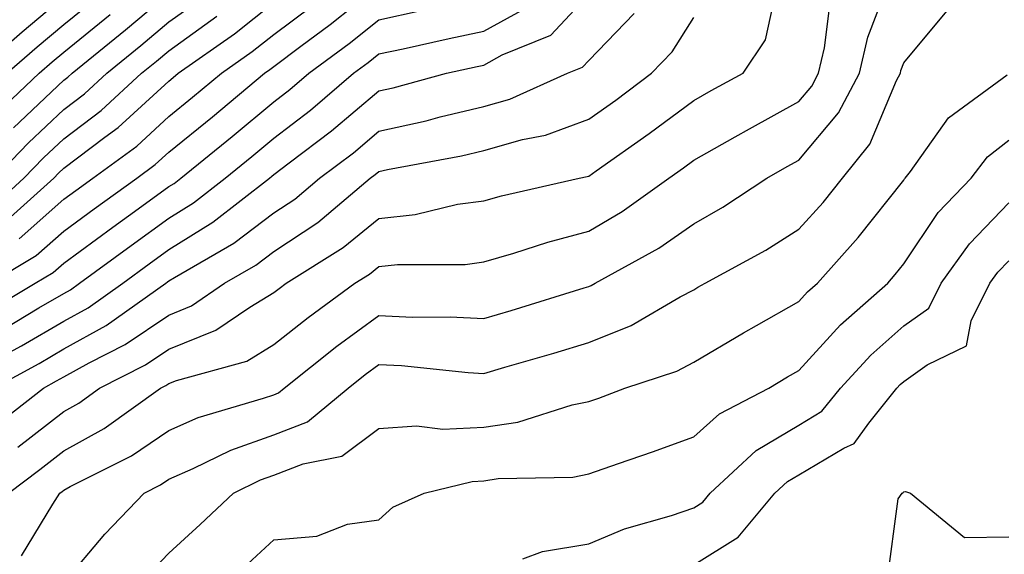
# Model space of a CAD drawing. Units: inches. Extents: x 984323 to 986963, y 7253018 to 7255658.
# Drawn here: x 985984 to 986078, y 7255506 to 7255557 of the extents above; entities that cross this region are included whole.
import ezdxf

# ---------------------------------------------------------------- set-up
doc = ezdxf.new("R2010")
doc.units = ezdxf.units.IN
doc.header["$MEASUREMENT"] = 0
doc.layers.add('Contour_98437253', color=7, linetype='Continuous', true_color=0x2d5553)

msp = doc.modelspace()

# ---------------------------------------------------------------- linework, layer by layer
at = {"layer": 'Contour_98437253'}
for points in [[(985981.009, 7255531.92, 3039), (985985.423, 7255534.547, 3039), (985988.05, 7255536.871, 3039), (985990.96, 7255539.01, 3039), (985994.993, 7255541.92, 3039), (985996.761, 7255543.209, 3039), (985998.05, 7255544.401, 3039), (986002.2, 7255547.77, 3039), (986007.171, 7255551.92, 3039), (986007.689, 7255552.281, 3039), (986008.05, 7255552.565, 3039), (986010.618, 7255554.488, 3039), (986013.411, 7255556.559, 3039), (986018.05, 7255560.27, 3039)], [(985984.017, 7255505.953, 3031), (985986.995, 7255510.865, 3031), (985987.689, 7255511.92, 3031), (985987.894, 7255512.076, 3031), (985988.05, 7255512.203, 3031), (985988.675, 7255512.545, 3031), (985994.495, 7255515.475, 3031), (985998.05, 7255517.897, 3031), (986000.853, 7255519.117, 3031), (986007.083, 7255520.953, 3031), (986008.05, 7255521.295, 3031), (986008.499, 7255521.471, 3031), (986009.036, 7255521.92, 3031), (986014.066, 7255525.904, 3031), (986018.05, 7255528.854, 3031), (986021.273, 7255528.697, 3031), (986024.837, 7255528.707, 3031), (986028.05, 7255528.541, 3031), (986030.657, 7255529.313, 3031), (986037.601, 7255531.471, 3031), (986038.05, 7255531.608, 3031), (986038.275, 7255531.695, 3031), (986038.655, 7255531.92, 3031), (986044.71, 7255535.26, 3031), (986048.05, 7255537.584, 3031), (986050.814, 7255539.156, 3031), (986054.993, 7255541.92, 3031), (986056.946, 7255543.024, 3031), (986058.05, 7255543.639, 3031), (986061.839, 7255548.131, 3031), (986063.821, 7255551.92, 3031), (986064.612, 7255555.358, 3031), (986066.566, 7255560.436, 3031)], [(985979.534, 7255551.92, 3047), (985984.095, 7255555.875, 3047), (985988.05, 7255559.215, 3047)], [(985979.749, 7255523.619, 3036), (985984.026, 7255525.943, 3036), (985988.05, 7255528.297, 3036), (985990.384, 7255529.586, 3036), (985993.665, 7255531.92, 3036), (985996.194, 7255533.776, 3036), (985998.05, 7255535.123, 3036), (986002.249, 7255537.721, 3036), (986007.64, 7255541.92, 3036), (986007.864, 7255542.106, 3036), (986008.05, 7255542.262, 3036), (986009.505, 7255543.375, 3036), (986013.548, 7255546.422, 3036), (986018.05, 7255550.24, 3036), (986019.427, 7255550.543, 3036), (986024.485, 7255551.92, 3036), (986027.405, 7255552.565, 3036), (986028.05, 7255552.701, 3036), (986029.788, 7255553.658, 3036), (986034.427, 7255555.543, 3036), (986038.05, 7255559.449, 3036)], [(985981.419, 7255541.92, 3043), (985984.691, 7255545.279, 3043), (985988.05, 7255548.463, 3043), (985990.023, 7255549.947, 3043), (985992.151, 7255551.92, 3043), (985995.403, 7255554.567, 3043), (985998.05, 7255556.803, 3043), (986001.028, 7255558.942, 3043)], [(985982.62, 7255551.92, 3046), (985985.53, 7255554.44, 3046), (985988.05, 7255556.568, 3046), (985990.999, 7255558.971, 3046)], [(985982.776, 7255511.92, 3032), (985985.784, 7255514.186, 3032), (985988.05, 7255515.953, 3032), (985991.898, 7255518.072, 3032), (985997.269, 7255521.92, 3032), (985997.786, 7255522.184, 3032), (985998.05, 7255522.36, 3032), (985998.782, 7255522.652, 3032), (986005.472, 7255524.498, 3032), (986008.05, 7255526.07, 3032), (986011.321, 7255528.649, 3032), (986015.784, 7255531.92, 3032), (986017.181, 7255532.789, 3032), (986018.05, 7255533.502, 3032), (986019.827, 7255533.697, 3032), (986026.263, 7255533.707, 3032), (986028.05, 7255533.951, 3032), (986030.921, 7255534.791, 3032), (986034.134, 7255535.836, 3032), (986038.05, 7255536.861, 3032), (986041.234, 7255538.736, 3032), (986045.657, 7255541.92, 3032), (986047.064, 7255542.906, 3032), (986048.05, 7255543.639, 3032), (986051.985, 7255545.856, 3032), (986053.343, 7255546.627, 3032), (986058.05, 7255549.225, 3032), (986059.28, 7255550.69, 3032), (986059.925, 7255551.92, 3032), (986060.482, 7255554.352, 3032), (986061.068, 7255558.902, 3032)], [(985983.255, 7255546.715, 3044), (985988.05, 7255551.256, 3044), (985988.431, 7255551.539, 3044), (985988.841, 7255551.92, 3044), (985993.919, 7255556.051, 3044), (985998.05, 7255559.547, 3044)], [(985983.675, 7255516.295, 3033), (985988.05, 7255519.703, 3033), (985989.476, 7255520.494, 3033), (985991.468, 7255521.92, 3033), (985995.843, 7255524.127, 3033), (985998.05, 7255525.621, 3033), (986002.542, 7255527.428, 3033), (986005.775, 7255529.645, 3033), (986008.05, 7255531.031, 3033), (986008.548, 7255531.422, 3033), (986009.232, 7255531.92, 3033), (986014.661, 7255535.309, 3033), (986018.05, 7255538.092, 3033), (986021.507, 7255538.463, 3033), (986025.56, 7255539.43, 3033), (986028.05, 7255539.772, 3033), (986029.72, 7255540.25, 3033), (986037.132, 7255541.92, 3033), (986037.903, 7255542.067, 3033), (986038.05, 7255542.125, 3033), (986038.743, 7255542.613, 3033), (986043.802, 7255546.168, 3033), (986048.05, 7255549.322, 3033), (986049.71, 7255550.26, 3033), (986052.737, 7255551.92, 3033), (986054.876, 7255555.094, 3033), (986055.901, 7255559.772, 3033)], [(985982.347, 7255537.623, 3041), (985987.093, 7255541.92, 3041), (985987.562, 7255542.408, 3041), (985988.05, 7255542.867, 3041), (985991.946, 7255545.817, 3041), (985993.216, 7255546.754, 3041), (985998.05, 7255551.178, 3041), (985998.46, 7255551.51, 3041), (985998.948, 7255551.92, 3041), (986004.3, 7255555.67, 3041), (986008.05, 7255558.649, 3041)], [(985982.386, 7255527.584, 3037), (985985.687, 7255529.557, 3037), (985988.05, 7255530.943, 3037), (985988.685, 7255531.285, 3037), (985989.564, 7255531.92, 3037), (985994.456, 7255535.514, 3037), (985998.05, 7255538.121, 3037), (986000.403, 7255539.567, 3037), (986003.411, 7255541.92, 3037), (986005.97, 7255544, 3037), (986008.05, 7255545.729, 3037), (986011.556, 7255548.414, 3037), (986015.657, 7255551.92, 3037), (986017.034, 7255552.936, 3037), (986018.05, 7255553.756, 3037), (986020.384, 7255554.254, 3037), (986024.749, 7255555.221, 3037), (986028.05, 7255555.924, 3037), (986031.917, 7255558.053, 3037)], [(985983.812, 7255536.158, 3040), (985988.05, 7255539.908, 3040), (985989.212, 7255540.758, 3040), (985990.814, 7255541.92, 3040), (985994.993, 7255544.977, 3040), (985998.05, 7255547.789, 3040), (986000.325, 7255549.645, 3040), (986003.06, 7255551.92, 3040), (986005.989, 7255553.981, 3040), (986008.05, 7255555.611, 3040), (986011.663, 7255558.307, 3040)], [(985980.765, 7255529.205, 3038), (985985.325, 7255531.92, 3038), (985987.034, 7255532.936, 3038), (985988.05, 7255533.834, 3038), (985992.708, 7255537.262, 3038), (985995.14, 7255539.01, 3038), (985998.05, 7255541.119, 3038), (985998.548, 7255541.422, 3038), (985999.183, 7255541.92, 3038), (986004.075, 7255545.895, 3038), (986008.05, 7255549.195, 3038), (986009.593, 7255550.377, 3038), (986011.4, 7255551.92, 3038), (986015.218, 7255554.752, 3038), (986018.05, 7255557.018, 3038), (986022.083, 7255557.887, 3038)], [(985980.999, 7255538.971, 3042), (985984.251, 7255541.92, 3042), (985986.126, 7255543.844, 3042), (985988.05, 7255545.66, 3042), (985991.614, 7255548.356, 3042), (985995.462, 7255551.92, 3042), (985996.888, 7255553.082, 3042), (985998.05, 7255554.059, 3042), (986002.63, 7255557.34, 3042)], [(985981.36, 7255521.92, 3035), (985985.696, 7255524.274, 3035), (985988.05, 7255525.651, 3035), (985992.093, 7255527.877, 3035), (985997.767, 7255531.92, 3035), (985997.923, 7255532.047, 3035), (985998.05, 7255532.135, 3035), (985998.597, 7255532.467, 3035), (986004.241, 7255535.729, 3035), (986008.05, 7255538.61, 3035), (986010.042, 7255539.928, 3035), (986012.405, 7255541.92, 3035), (986015.628, 7255544.342, 3035), (986018.05, 7255546.402, 3035), (986022.571, 7255547.399, 3035), (986023.88, 7255547.75, 3035), (986028.05, 7255548.746, 3035), (986030.521, 7255549.449, 3035), (986036.009, 7255551.92, 3035), (986037.464, 7255552.506, 3035), (986038.05, 7255553.141, 3035), (986042.376, 7255557.594, 3035)], [(985981.585, 7255518.385, 3034), (985986.107, 7255521.92, 3034), (985987.366, 7255522.604, 3034), (985988.05, 7255523.004, 3034), (985990.472, 7255524.342, 3034), (985993.9, 7255526.07, 3034), (985998.05, 7255528.883, 3034), (986000.218, 7255529.752, 3034), (986003.362, 7255531.92, 3034), (986006.331, 7255533.639, 3034), (986008.05, 7255534.938, 3034), (986012.259, 7255537.711, 3034), (986017.239, 7255541.92, 3034), (986017.708, 7255542.262, 3034), (986018.05, 7255542.565, 3034), (986018.87, 7255542.74, 3034), (986025.921, 7255544.049, 3034), (986028.05, 7255544.557, 3034), (986031.741, 7255545.611, 3034), (986033.939, 7255546.031, 3034), (986038.05, 7255547.545, 3034), (986040.609, 7255549.361, 3034), (986044.026, 7255551.92, 3034), (986045.999, 7255553.971, 3034), (986048.05, 7255557.242, 3034)], [(985981.771, 7255548.199, 3045), (985985.706, 7255551.92, 3045), (985986.956, 7255553.014, 3045), (985988.05, 7255553.932, 3045), (985992.454, 7255557.516, 3045)], [(985988.05, 7255503.385, 3030), (985991.946, 7255508.024, 3030), (985995.706, 7255511.92, 3030), (985997.269, 7255512.701, 3030), (985998.05, 7255513.238, 3030), (986000.384, 7255514.254, 3030), (986003.968, 7255516.002, 3030), (986008.05, 7255517.467, 3030), (986011.263, 7255518.707, 3030), (986015.12, 7255521.92, 3030), (986016.761, 7255523.209, 3030), (986018.05, 7255524.176, 3030), (986020.198, 7255524.068, 3030), (986026.556, 7255523.414, 3030), (986028.05, 7255523.326, 3030), (986030.052, 7255523.922, 3030), (986034.71, 7255525.26, 3030), (986038.05, 7255526.276, 3030), (986042.073, 7255527.897, 3030), (986046.751, 7255530.621, 3030), (986048.05, 7255531.295, 3030), (986048.441, 7255531.529, 3030), (986049.144, 7255531.92, 3030), (986054.915, 7255535.055, 3030), (986058.05, 7255537.057, 3030), (986060.355, 7255539.615, 3030), (986062.2, 7255541.92, 3030), (986064.808, 7255545.162, 3030), (986067.357, 7255551.227, 3030), (986067.718, 7255551.92, 3030), (986067.776, 7255552.193, 3030), (986068.05, 7255552.897, 3030), (986072.132, 7255557.838, 3030)], [(985995.95, 7255504.02, 3029), (985998.05, 7255506.188, 3029), (986001.028, 7255508.942, 3029), (986004.202, 7255511.92, 3029), (986006.79, 7255513.18, 3029), (986008.05, 7255513.639, 3029), (986010.853, 7255514.723, 3029), (986014.544, 7255515.426, 3029), (986018.05, 7255518.063, 3029), (986021.653, 7255518.317, 3029), (986024.134, 7255518.004, 3029), (986028.05, 7255518.199, 3029), (986031.292, 7255518.678, 3029), (986036.458, 7255520.328, 3029), (986038.05, 7255520.641, 3029), (986038.997, 7255520.973, 3029), (986041.468, 7255521.92, 3029), (986046.439, 7255523.531, 3029), (986048.05, 7255524.381, 3029), (986052.776, 7255527.193, 3029), (986054.017, 7255527.887, 3029), (986058.05, 7255530.162, 3029), (986058.88, 7255531.09, 3029), (986059.837, 7255531.92, 3029), (986063.714, 7255536.256, 3029), (986068.05, 7255541.744, 3029), (986068.118, 7255541.852, 3029), (986068.187, 7255541.92, 3029), (986068.675, 7255542.545, 3029), (986072.308, 7255547.662, 3029), (986077.903, 7255551.774, 3029)], [(986005.179, 7255504.791, 3028), (986008.05, 7255507.477, 3028), (986012.161, 7255507.809, 3028), (986015.081, 7255508.951, 3028), (986018.05, 7255509.381, 3028), (986019.398, 7255510.572, 3028), (986022.357, 7255511.92, 3028), (986026.937, 7255513.033, 3028), (986028.05, 7255513.092, 3028), (986029.427, 7255513.297, 3028), (986036.526, 7255513.443, 3028), (986038.05, 7255513.746, 3028), (986040.872, 7255514.742, 3028), (986044.124, 7255515.846, 3028), (986048.05, 7255517.281, 3028), (986050.482, 7255519.488, 3028), (986055.198, 7255521.92, 3028), (986056.976, 7255522.994, 3028), (986058.05, 7255523.61, 3028), (986062.005, 7255527.965, 3028), (986066.517, 7255531.92, 3028), (986067.239, 7255532.731, 3028), (986068.05, 7255533.756, 3028), (986071.321, 7255538.649, 3028), (986074.456, 7255541.92, 3028), (986076.019, 7255543.951, 3028), (986078.05, 7255545.553, 3028)], [(986031.78, 7255505.651, 3027), (986033.626, 7255506.344, 3027), (986038.05, 7255507.096, 3027), (986041.448, 7255508.522, 3027), (986045.931, 7255509.801, 3027), (986048.05, 7255510.533, 3027), (986048.909, 7255511.061, 3027), (986049.622, 7255511.92, 3027), (986053.997, 7255515.973, 3027), (986058.05, 7255518.404, 3027), (986060.257, 7255519.713, 3027), (986062.034, 7255521.92, 3027), (986064.915, 7255525.055, 3027), (986068.05, 7255527.848, 3027), (986070.433, 7255529.537, 3027), (986071.614, 7255531.92, 3027), (986074.29, 7255535.68, 3027), (986078.05, 7255539.567, 3027)], [(986048.05, 7255505.094, 3026), (986052.259, 7255507.711, 3026), (986055.775, 7255511.92, 3026), (986056.956, 7255513.014, 3026), (986058.05, 7255513.668, 3026), (986062.347, 7255516.217, 3026), (986063.333, 7255516.637, 3026), (986064.71, 7255518.58, 3026), (986067.396, 7255521.92, 3026), (986067.708, 7255522.262, 3026), (986068.05, 7255522.565, 3026), (986070.257, 7255524.127, 3026), (986074.007, 7255525.963, 3026), (986074.466, 7255528.336, 3026), (986076.253, 7255531.92, 3026), (986076.995, 7255532.975, 3026), (986078.05, 7255534.059, 3026)], [(986066.458, 7255503.512, 3025), (986067.513, 7255511.383, 3025), (986067.894, 7255511.92, 3025), (986068.001, 7255511.969, 3025), (986068.05, 7255512.037, 3025), (986068.196, 7255512.067, 3025), (986068.694, 7255511.92, 3025), (986073.831, 7255507.701, 3025), (986078.05, 7255507.77, 3025)]]:
    msp.add_polyline3d(points, dxfattribs=at)

doc.saveas('drawing.dxf')
